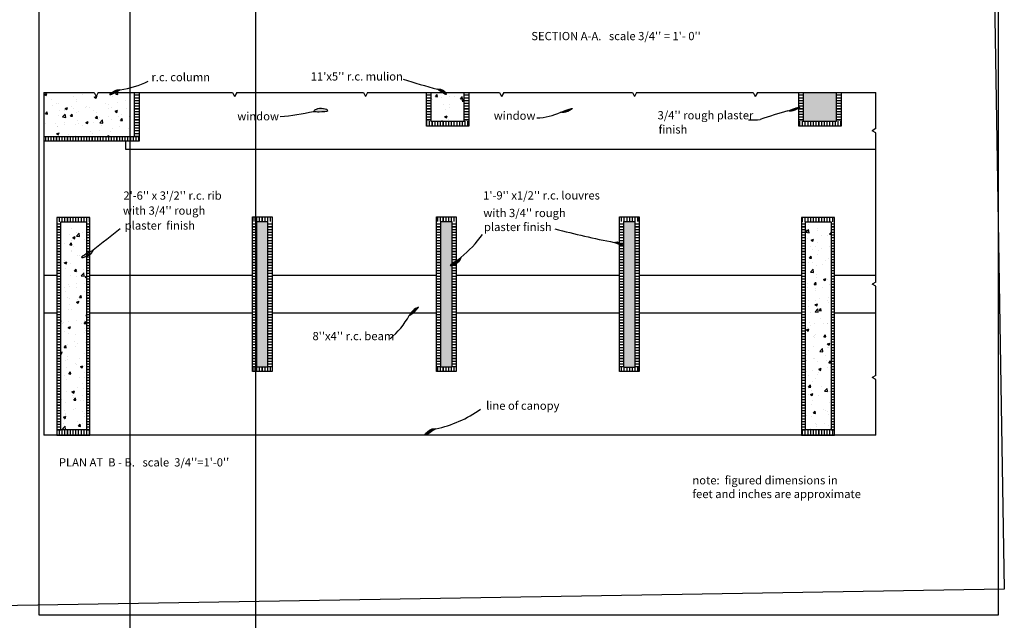
# Model space of a CAD drawing. Units: millimetres. Extents: x -129 to -21, y -46 to 31.
# Drawn here: x -109 to -87, y -46 to -33 of the extents above; entities that cross this region are included whole.
import ezdxf

# ---------------------------------------------------------------- set-up
doc = ezdxf.new("R2010")
doc.units = ezdxf.units.MM
doc.layers.get('0').update_dxf_attribs({"plot": 0})
for name, color, linetype in [('Auxiliar 1', 4, 'Continuous'), ('Linhas 0.15', 5, 'Continuous'), ('Linhas 0.2', 6, 'Continuous'), ('Linhas 0.35', 1, 'Continuous')]:
    doc.layers.add(name, color=color, linetype=linetype)
doc.styles.get("Standard").update_dxf_attribs({"font": 'arial.ttf'})
picture_1 = doc.add_image_def('image1.bmp', size_in_pixel=(1693, 1127))
pattern_1 = [(50, (0, 0), (0.546554, -0.0478173), [0.05715, -0.62865]), (355, (0, 0), (-0.1057285, 0.57317), [0.04572, -0.50292]), (100.451, (0.04555, -0.004), (0.4408275, 0.52535), [0.04857, -0.53427]), (46.1842, (0, 0.1524), (0.813237, -0.126127), [0.085725, -0.942975]), (96.6356, (0.0678, 0.1419), (0.7122127, 0.7422767), [0.072855, -0.801405]), (351.184, (0, 0.1524), (0.712214, 0.7422754), [0.06858, -0.75438]), (21, (0.0762, 0.1143), (0.4548446, -0.3067966), [0.05715, -0.62865]), (326, (0.0762, 0.1143), (0.185406, 0.552564), [0.04572, -0.50292]), (71.4514, (0.1141, 0.08873), (0.6402495, 0.2457686), [0.04857, -0.53427]), (37.5, (0, 0), (0.0092658, 0.25366512), [0, -0.496824, 0, -0.51054, 0, -0.504825]), (7.5, (0, 0), (0.200459, 0.3005417), [0, -0.291084, 0, -0.485394, 0, -0.192405]), (327.5, (-0.16993, 0), (0.4067718, -0.01718623), [0, -0.1905, 0, -0.59436, 0, -0.78867]), (317.5, (-0.24613, 0), (0.4443875, 0.0762795), [0, -0.24765, 0, -0.394716, 0, -0.56007])]

msp = doc.modelspace()

# ---------------------------------------------------------------- hatches: boundary and pattern name
at = {"layer": 'Linhas 0.15'}
h = msp.add_hatch(dxfattribs=at)
h.set_pattern_fill('AR-CONC', color=256, scale=0.003, style=0)
h.set_pattern_definition(pattern_1)
h.paths.add_polyline_path([(-106.2156, -34.63), (-106.9084, -34.63), (-106.9542, -34.7158), (-107, -34.63), (-108.1002, -34.63), (-108.1002, -35.5948), (-106.2156, -35.5948)])
h.paths.add_polyline_path([(-106.115, -34.63), (-106.2156, -34.63), (-106.2156, -35.5948), (-106.115, -35.5948)])
h = msp.add_hatch(color=256, dxfattribs=at)
edge = h.paths.add_edge_path()
edge.add_spline(control_points=[(-106.613, -34.63), (-106.6376, -34.6489), (-106.693, -34.7046), (-106.613, -34.6681), (-106.5392, -34.63)], knot_values=[0.1793256, 0.1793256, 0.1793256, 0.1793256, 0.2623123, 0.4356043, 0.4356043, 0.4356043, 0.4356043], degree=3, periodic=0)
edge.add_line((-106.5392, -34.63), (-106.613, -34.63))
edge = h.paths.add_edge_path()
edge.add_spline(control_points=[(-106.5392, -34.63), (-106.5049, -34.6123), (-106.4663, -34.5918), (-106.4277, -34.5712)], knot_values=[0.4356043, 0.4356043, 0.4356043, 0.4356043, 0.5162114, 0.5162114, 0.5162114, 0.5162114], degree=3, periodic=0)
edge.add_spline(control_points=[(-106.4277, -34.5712), (-106.4505, -34.5686), (-106.5084, -34.5621), (-106.5807, -34.6053), (-106.613, -34.63)], knot_values=[0, 0, 0, 0, 0.0706125, 0.1793256, 0.1793256, 0.1793256, 0.1793256], degree=3, periodic=0)
edge.add_line((-106.613, -34.63), (-106.5392, -34.63))
h = msp.add_hatch(dxfattribs=at)
h.set_pattern_fill('JIS_LC_20', color=256, scale=0.003, angle=315, style=0)
h.paths.add_polyline_path([(-106.115, -35.5948), (-106.0145, -35.5948), (-106.0145, -34.63), (-106.115, -34.63)])
h = msp.add_hatch(dxfattribs=at)
h.set_pattern_fill('AR-CONC', color=256, scale=0.003, style=0)
h.set_pattern_definition(pattern_1)
h.paths.add_polyline_path([(-103.2043, -37.4456), (-103.4423, -37.4456), (-103.4423, -40.6315), (-103.2043, -40.6315)])
h.paths.add_polyline_path([(-99.1754, -37.4456), (-99.4133, -37.4456), (-99.4133, -40.6315), (-99.1754, -40.6315)])
h.paths.add_polyline_path([(-95.1716, -37.4456), (-95.4095, -37.4456), (-95.4095, -40.6315), (-95.1716, -40.6315)])
h.paths.add_polyline_path([(-90.7575, -34.63), (-91.4874, -34.63), (-91.4874, -35.2546), (-90.7575, -35.2546)])
h = msp.add_hatch(dxfattribs=at)
h.set_pattern_fill('JIS_LC_20', color=256, scale=0.003, angle=315, style=0)
h.paths.add_polyline_path([(-99.6342, -34.63), (-99.7297, -34.63), (-99.7297, -35.2546), (-99.6342, -35.2546)])
h = msp.add_hatch(dxfattribs=at)
h.set_pattern_fill('AR-CONC', color=256, scale=0.003, style=0)
h.set_pattern_definition(pattern_1)
h.paths.add_polyline_path([(-98.9043, -34.63), (-99.6342, -34.63), (-99.6342, -35.2546), (-98.9043, -35.2546)])
h = msp.add_hatch(color=256, dxfattribs=at)
edge = h.paths.add_edge_path()
edge.add_spline(control_points=[(-99.31, -34.63), (-99.3209, -34.614), (-99.3749, -34.5512), (-99.4413, -34.5541), (-99.4885, -34.5561)], knot_values=[0.2567516, 0.2567516, 0.2567516, 0.2567516, 0.3124446, 0.4507597, 0.4507597, 0.4507597, 0.4507597], degree=3, periodic=0)
edge.add_spline(control_points=[(-99.4885, -34.5561), (-99.45, -34.5827), (-99.4115, -34.6093), (-99.3791, -34.63)], knot_values=[0, 0, 0, 0, 0.0827902, 0.0827902, 0.0827902, 0.0827902], degree=3, periodic=0)
edge.add_line((-99.3791, -34.63), (-99.31, -34.63))
edge = h.paths.add_edge_path()
edge.add_spline(control_points=[(-99.3791, -34.63), (-99.3261, -34.6639), (-99.2789, -34.687), (-99.3026, -34.6411), (-99.31, -34.63)], knot_values=[0.0827902, 0.0827902, 0.0827902, 0.0827902, 0.2182497, 0.2567516, 0.2567516, 0.2567516, 0.2567516], degree=3, periodic=0)
edge.add_line((-99.31, -34.63), (-99.3791, -34.63))
h = msp.add_hatch(dxfattribs=at)
h.set_pattern_fill('JIS_LC_20', color=256, scale=0.003, angle=315, style=0)
h.paths.add_polyline_path([(-98.8038, -34.63), (-98.9043, -34.63), (-98.9043, -35.2546), (-98.8038, -35.2546)])
h = msp.add_hatch(dxfattribs=at)
h.set_pattern_fill('JIS_LC_20', color=256, scale=0.003, angle=315, style=0)
h.paths.add_polyline_path([(-90.657, -34.63), (-90.7575, -34.63), (-90.7575, -35.2546), (-90.657, -35.2546)])
h.paths.add_polyline_path([(-91.4874, -34.63), (-91.5829, -34.63), (-91.5829, -35.2546), (-91.4874, -35.2546)])
h = msp.add_hatch(color=256, dxfattribs=at)
edge = h.paths.add_edge_path()
edge.add_spline(control_points=[(-102.1998, -35.0385), (-102.1839, -35.0223), (-102.108, -34.9452), (-101.7426, -35.0252), (-102.0695, -35.0528), (-102.1648, -35.0428), (-102.202, -35.039)], knot_values=[0, 0, 0, 0, 0.0692606, 0.3310029, 0.5257339, 0.6503857, 0.6503857, 0.6503857, 0.6503857], degree=3, periodic=0)
h = msp.add_hatch(color=256, dxfattribs=at)
edge = h.paths.add_edge_path()
edge.add_spline(control_points=[(-96.7913, -35.0584), (-96.7569, -35.0631), (-96.6725, -35.0748), (-96.4408, -34.9286), (-96.657, -35.0087), (-96.7913, -35.0584)], knot_values=[0, 0, 0, 0, 0.1085814, 0.2666439, 0.5257964, 0.5257964, 0.5257964, 0.5257964], degree=3, periodic=0)
h = msp.add_hatch(color=256, dxfattribs=at)
edge = h.paths.add_edge_path()
edge.add_spline(control_points=[(-91.8177, -35.0281), (-91.7833, -35.0329), (-91.7089, -35.0431), (-91.6089, -34.9868), (-91.5829, -34.967)], knot_values=[0, 0, 0, 0, 0.1085814, 0.2349579, 0.2349579, 0.2349579, 0.2349579], degree=3, periodic=0)
edge.add_line((-91.5829, -34.967), (-91.5829, -34.9486))
edge.add_spline(control_points=[(-91.5829, -34.9486), (-91.6203, -34.9551), (-91.719, -34.9916), (-91.8177, -35.0281)], knot_values=[0.3353824, 0.3353824, 0.3353824, 0.3353824, 0.5257964, 0.5257964, 0.5257964, 0.5257964], degree=3, periodic=0)
h = msp.add_hatch(color=256, dxfattribs=at)
edge = h.paths.add_edge_path()
edge.add_spline(control_points=[(-91.5829, -34.967), (-91.5764, -34.9621), (-91.5613, -34.9485), (-91.5694, -34.9462), (-91.5829, -34.9486)], knot_values=[0.2349579, 0.2349579, 0.2349579, 0.2349579, 0.2666439, 0.3353824, 0.3353824, 0.3353824, 0.3353824], degree=3, periodic=0)
edge.add_line((-91.5829, -34.9486), (-91.5829, -34.967))
h = msp.add_hatch(dxfattribs=at)
h.set_pattern_fill('JIS_LC_20', color=256, scale=0.003, angle=45, style=0)
h.paths.add_polyline_path([(-98.8038, -35.2546), (-99.7297, -35.2546), (-99.7297, -35.3627), (-98.8038, -35.3627)])
h.paths.add_polyline_path([(-90.657, -35.2546), (-91.5829, -35.2546), (-91.5829, -35.3627), (-90.657, -35.3627)])
h = msp.add_hatch(dxfattribs=at)
h.set_pattern_fill('JIS_LC_20', color=256, scale=0.003, angle=45, style=0)
h.paths.add_polyline_path([(-106.2156, -35.5948), (-108.1002, -35.5948), (-108.1002, -35.6886), (-106.2156, -35.6886)])
h = msp.add_hatch(dxfattribs=at)
h.set_pattern_fill('JIS_LC_20', color=256, scale=0.003, angle=45, style=0)
h.paths.add_polyline_path([(-106.0145, -35.5948), (-106.2156, -35.5948), (-106.2156, -35.6886), (-106.0145, -35.6886)])
h = msp.add_hatch(dxfattribs=at)
h.set_pattern_fill('JIS_LC_20', color=256, scale=0.003, angle=45, style=0)
h.paths.add_polyline_path([(-107.094, -42.0066), (-107.8173, -42.0066), (-107.8173, -42.1235), (-107.0942, -42.1235), (-107.094, -42.1071)])
h.paths.add_polyline_path([(-107.094, -37.3602), (-107.8173, -37.3602), (-107.8173, -37.4555), (-107.094, -37.4555)])
h = msp.add_hatch(dxfattribs=at)
h.set_pattern_fill('JIS_LC_20', color=256, scale=0.003, angle=315, style=0)
h.paths.add_polyline_path([(-99.4133, -37.4456), (-99.5084, -37.4456), (-99.5084, -40.6315), (-99.4133, -40.6315)])
h.paths.add_polyline_path([(-99.0769, -37.4456), (-99.1754, -37.4456), (-99.1754, -40.6315), (-99.0769, -40.6315)])
h.paths.add_polyline_path([(-103.1059, -37.4456), (-103.2043, -37.4456), (-103.2043, -40.6315), (-103.1059, -40.6315)])
h.paths.add_polyline_path([(-103.4706, -37.4456), (-103.5373, -37.4456), (-103.5373, -40.6315), (-103.4706, -40.6315)])
h.paths.add_polyline_path([(-103.4423, -37.4456), (-103.4706, -37.4456), (-103.4706, -40.6315), (-103.4423, -40.6315)])
h.paths.add_polyline_path([(-107.094, -37.4555), (-107.1706, -37.4555), (-107.1706, -41.9842), (-107.1706, -42.0066), (-107.094, -42.0066)])
h.paths.add_polyline_path([(-107.7283, -37.4555), (-107.8173, -37.4555), (-107.8173, -42.0066), (-107.7283, -42.0066)])
h = msp.add_hatch(dxfattribs=at)
h.set_pattern_fill('AR-CONC', color=256, scale=0.003, style=0)
h.set_pattern_definition(pattern_1)
h.paths.add_polyline_path([(-107.1706, -37.4555), (-107.7194, -37.4555), (-107.7283, -37.4555), (-107.7283, -42.0066), (-107.1706, -42.0066), (-107.1706, -41.9842)])
h = msp.add_hatch(dxfattribs=at)
h.set_pattern_fill('JIS_LC_20', color=256, scale=0.003, angle=45, style=0)
h.paths.add_polyline_path([(-95.0731, -37.347), (-95.5046, -37.347), (-95.5046, -37.4456), (-95.0731, -37.4456)])
h.paths.add_polyline_path([(-99.0769, -37.347), (-99.5084, -37.347), (-99.5084, -37.4456), (-99.0769, -37.4456)])
h.paths.add_polyline_path([(-103.1059, -37.347), (-103.4706, -37.347), (-103.4706, -37.4456), (-103.1059, -37.4456)])
h.paths.add_polyline_path([(-103.4706, -37.347), (-103.5373, -37.347), (-103.5373, -37.4456), (-103.4706, -37.4456)])
h.paths.add_polyline_path([(-103.1059, -40.6315), (-103.4706, -40.6315), (-103.4706, -40.7312), (-103.1059, -40.7312)])
h.paths.add_polyline_path([(-103.4706, -40.6315), (-103.5373, -40.6315), (-103.5373, -40.7312), (-103.4706, -40.7312)])
h.paths.add_polyline_path([(-99.0769, -40.6315), (-99.5084, -40.6315), (-99.5084, -40.7312), (-99.0769, -40.7312)])
h.paths.add_polyline_path([(-95.0731, -40.6315), (-95.5046, -40.6315), (-95.5046, -40.7312), (-95.0731, -40.7312)])
h.paths.add_polyline_path([(-90.799, -42.0066), (-90.8756, -42.0066), (-91.4333, -42.0066), (-91.5223, -42.0066), (-91.5223, -42.1235), (-90.7993, -42.1235), (-90.799, -42.1071)])
h = msp.add_hatch(dxfattribs=at)
h.set_pattern_fill('JIS_LC_20', color=256, scale=0.003, angle=315, style=0)
h.paths.add_polyline_path([(-95.4095, -37.4456), (-95.5046, -37.4456), (-95.5046, -40.6315), (-95.4095, -40.6315)])
h.paths.add_polyline_path([(-95.0731, -37.4456), (-95.1716, -37.4456), (-95.1716, -40.6315), (-95.0731, -40.6315)])
h = msp.add_hatch(dxfattribs=at)
h.set_pattern_fill('JIS_LC_20', color=256, scale=0.003, angle=45, style=0)
h.paths.add_polyline_path([(-90.799, -37.3602), (-91.5223, -37.3602), (-91.5223, -37.4555), (-91.4333, -37.4555), (-90.8756, -37.4555), (-90.799, -37.4555)])
h = msp.add_hatch(dxfattribs=at)
h.set_pattern_fill('JIS_LC_20', color=256, scale=0.003, angle=315, style=0)
h.paths.add_polyline_path([(-90.799, -37.4555), (-90.8756, -37.4555), (-90.8756, -42.0066), (-90.799, -42.0066)])
h.paths.add_polyline_path([(-91.4333, -37.4555), (-91.5223, -37.4555), (-91.5223, -42.0066), (-91.4333, -42.0066)])
h = msp.add_hatch(dxfattribs=at)
h.set_pattern_fill('AR-CONC', color=256, scale=0.003, style=0)
h.set_pattern_definition(pattern_1)
h.paths.add_polyline_path([(-90.8756, -37.4555), (-91.4333, -37.4555), (-91.4333, -42.0066), (-90.8756, -42.0066)])
h = msp.add_hatch(color=256, dxfattribs=at)
edge = h.paths.add_edge_path()
edge.add_spline(control_points=[(-95.5046, -37.9136), (-95.5219, -37.9049), (-95.5653, -37.8887), (-95.6006, -37.8984), (-95.6209, -37.904)], knot_values=[0.2944445, 0.2944445, 0.2944445, 0.2944445, 0.3415495, 0.4058364, 0.4058364, 0.4058364, 0.4058364], degree=3, periodic=0)
edge.add_spline(control_points=[(-95.6209, -37.904), (-95.5795, -37.9219), (-95.538, -37.9398), (-95.5046, -37.953)], knot_values=[0, 0, 0, 0, 0.0829004, 0.0829004, 0.0829004, 0.0829004], degree=3, periodic=0)
edge.add_line((-95.5046, -37.953), (-95.5046, -37.9136))
edge = h.paths.add_edge_path()
edge.add_spline(control_points=[(-95.5046, -37.953), (-95.4581, -37.9713), (-95.4013, -37.9882), (-95.4693, -37.9314), (-95.5046, -37.9136)], knot_values=[0.0829004, 0.0829004, 0.0829004, 0.0829004, 0.1982299, 0.2944445, 0.2944445, 0.2944445, 0.2944445], degree=3, periodic=0)
edge.add_line((-95.5046, -37.9136), (-95.5046, -37.953))
h = msp.add_hatch(color=256, dxfattribs=at)
edge = h.paths.add_edge_path()
edge.add_spline(control_points=[(-107.0216, -38.0735), (-107.0335, -38.0997), (-107.0756, -38.1919), (-107.413, -38.2862), (-107.1635, -38.1504), (-107.0202, -38.0724)], knot_values=[0, 0, 0, 0, 0.0880534, 0.3103344, 0.6105548, 0.6105548, 0.6105548, 0.6105548], degree=3, periodic=0)
h = msp.add_hatch(color=256, dxfattribs=at)
edge = h.paths.add_edge_path()
edge.add_spline(control_points=[(-99.0769, -38.369), (-99.0431, -38.3479), (-98.9916, -38.3049), (-98.98, -38.2547), (-98.9755, -38.2354)], knot_values=[0.4373656, 0.4373656, 0.4373656, 0.4373656, 0.5331752, 0.5934129, 0.5934129, 0.5934129, 0.5934129], degree=3, periodic=0)
edge.add_spline(control_points=[(-98.9755, -38.2354), (-99.0103, -38.2597), (-99.0452, -38.284), (-99.0769, -38.3067)], knot_values=[0, 0, 0, 0, 0.0787654, 0.0787654, 0.0787654, 0.0787654], degree=3, periodic=0)
edge.add_line((-99.0769, -38.3067), (-99.0769, -38.369))
edge = h.paths.add_edge_path()
edge.add_spline(control_points=[(-99.0769, -38.3067), (-99.117, -38.3353), (-99.1519, -38.3612), (-99.1754, -38.3809)], knot_values=[0.0787654, 0.0787654, 0.0787654, 0.0787654, 0.178394, 0.178394, 0.178394, 0.178394], degree=3, periodic=0)
edge.add_line((-99.1754, -38.3809), (-99.1754, -38.4147))
edge.add_spline(control_points=[(-99.1754, -38.4147), (-99.1499, -38.4073), (-99.1122, -38.391), (-99.0769, -38.369)], knot_values=[0.3371734, 0.3371734, 0.3371734, 0.3371734, 0.4373656, 0.4373656, 0.4373656, 0.4373656], degree=3, periodic=0)
edge.add_line((-99.0769, -38.369), (-99.0769, -38.3067))
edge = h.paths.add_edge_path()
edge.add_spline(control_points=[(-99.1754, -38.3809), (-99.2019, -38.4032), (-99.2184, -38.4235), (-99.1871, -38.4181), (-99.1754, -38.4147)], knot_values=[0.178394, 0.178394, 0.178394, 0.178394, 0.2910562, 0.3371734, 0.3371734, 0.3371734, 0.3371734], degree=3, periodic=0)
edge.add_line((-99.1754, -38.4147), (-99.1754, -38.3809))
h = msp.add_hatch(color=256, dxfattribs=at)
h.paths.add_polyline_path([(-99.9032, -39.3204, 0.1438853), (-100.0724, -39.4526), (-100.0246, -39.4526, 0.081217)])
h.paths.add_polyline_path([(-100.0246, -39.4526), (-100.0724, -39.4526, 0.0398258), (-100.1036, -39.5045, 0.0425803)])
h = msp.add_hatch(color=256, dxfattribs=at)
edge = h.paths.add_edge_path()
edge.add_spline(control_points=[(-99.5257, -41.9846), (-99.552, -41.981), (-99.6445, -41.9684), (-99.8652, -42.2031), (-99.6491, -42.064), (-99.5257, -41.9846)], knot_values=[0, 0, 0, 0, 0.0805408, 0.2833133, 0.5534994, 0.5534994, 0.5534994, 0.5534994], degree=3, periodic=0)

# ---------------------------------------------------------------- linework, layer by layer
for p, q in [((-108.211, -16.3492), (-108.211, -46.0492)), ((-87.211, -46.0492), (-87.211, -16.3492)), ((-108.211, -46.0492), (-87.211, -46.0492))]:
    msp.add_line(p, q)
at = {"layer": 'Auxiliar 1'}
for p in [(-106.2156, -31.2878), (-103.4706, -31.2878)]:
    msp.add_xline(p, (0, -1), dxfattribs=at)
at = {"layer": 'Linhas 0.15'}
for p, q in [((-108.1002, -34.63), (-107, -34.63)), ((-108.1002, -34.63), (-108.1002, -42.1235)), ((-107, -34.63), (-106.9542, -34.7158)), ((-106.9084, -34.63), (-106.9542, -34.7158)), ((-106.9084, -34.63), (-103.9712, -34.63)), ((-103.9712, -34.63), (-103.9254, -34.7158)), ((-103.8796, -34.63), (-103.9254, -34.7158)), ((-103.8796, -34.63), (-101.1084, -34.63)), ((-101.1084, -34.63), (-101.0626, -34.7158)), ((-101.0168, -34.63), (-101.0626, -34.7158)), ((-101.0168, -34.63), (-98.1302, -34.63)), ((-98.1302, -34.63), (-98.0844, -34.7158)), ((-98.0386, -34.63), (-98.0844, -34.7158)), ((-98.0386, -34.63), (-95.2228, -34.63)), ((-95.2228, -34.63), (-95.177, -34.7158)), ((-95.1312, -34.63), (-95.177, -34.7158)), ((-95.1312, -34.63), (-92.5785, -34.63)), ((-92.5785, -34.63), (-92.5327, -34.7158)), ((-92.487, -34.63), (-92.5327, -34.7158)), ((-92.487, -34.63), (-89.8933, -34.63)), ((-89.8933, -35.4154), (-89.8933, -34.63)), ((-89.8933, -35.4154), (-89.979, -35.4612)), ((-89.8933, -35.507), (-89.979, -35.4612)), ((-89.8933, -38.773), (-89.8933, -35.507)), ((-106.3075, -35.8741), (-106.3075, -35.6886)), ((-89.8933, -35.8741), (-106.3075, -35.8741)), ((-107.8173, -38.6265), (-108.1002, -38.6265)), ((-103.5373, -38.6265), (-107.094, -38.6265)), ((-99.5084, -38.6265), (-103.1059, -38.6265)), ((-95.5046, -38.6265), (-99.0769, -38.6265)), ((-91.5223, -38.6265), (-95.0731, -38.6265)), ((-89.8933, -38.6265), (-90.799, -38.6265)), ((-89.8933, -38.773), (-89.979, -38.8188)), ((-89.8933, -38.8646), (-89.979, -38.8188)), ((-89.8933, -40.8148), (-89.8933, -38.8646)), ((-107.8173, -39.4526), (-108.1002, -39.4526)), ((-103.5373, -39.4526), (-107.094, -39.4526)), ((-99.5084, -39.4526), (-103.1059, -39.4526)), ((-95.5046, -39.4526), (-99.0769, -39.4526)), ((-91.5223, -39.4526), (-95.0731, -39.4526)), ((-89.8933, -39.4526), (-90.799, -39.4526)), ((-89.8933, -40.8148), (-89.979, -40.8606)), ((-89.8933, -40.9064), (-89.979, -40.8606)), ((-89.8933, -42.1235), (-89.8933, -40.9064)), ((-89.8933, -42.1235), (-108.1002, -42.1235))]:
    msp.add_line(p, q, dxfattribs=at)
for centre, radius, start, end in [((-106.8218, -32.2345), 2.3696, 279.57245, 295.15434), ((-95.6759, -20.4439), 14.6181, 251.81653, 254.88173), ((-103.2988, -30.3505), 4.8151, 274.39605, 283.19313), ((-97.3562, -33.826), 1.3557, 271.84618, 294.62643), ((-89.5172, -43.4522), 8.7326, 105.27428, 109.43782), ((-92.5882, -32.977), 2.2464, 267.66346, 274.21272), ((219.6932, -455.3042), 529.9283, 127.981609, 128.062916), ((-91.3472, -15.9898), 22.3271, 255.55658, 258.96462), ((-100.6196, -36.2328), 2.591, 309.38578, 324.70552), ((-100.3681, -39.0154), 0.556, 298.40488, 326.73047), ((-99.7629, -39.6743), 0.3807, 111.63073, 153.50462), ((-101.7015, -38.6088), 1.8318, 309.98594, 330.72745), ((-100.131, -39.2686), 2.7825, 282.56343, 304.78319)]:
    msp.add_arc(centre, radius, start, end, dxfattribs=at)
for points in [[(-106.4277, -34.5712), (-106.4984, -34.5712), (-106.6593, -34.6753), (-106.4277, -34.5712)], [(-99.4885, -34.5561), (-99.2956, -34.6581), (-99.3529, -34.5833), (-99.4885, -34.5561)], [(-102.202, -35.039), (-102.0776, -35.0468), (-101.8847, -35.0197), (-102.1454, -34.9956), (-102.1998, -35.0385)], [(-96.7913, -35.0584), (-96.6827, -35.0584), (-96.5428, -34.9849), (-96.7913, -35.0584)], [(-91.8177, -35.0281), (-91.7091, -35.0281), (-91.5692, -34.9546), (-91.8177, -35.0281)], [(-95.6209, -37.904), (-95.4332, -37.9678), (-95.5571, -37.8958), (-95.6209, -37.904)], [(-107.0202, -38.0724), (-107.2725, -38.235), (-107.0678, -38.1485), (-107.0216, -38.0735)], [(-107.0202, -38.0724), (-107.2725, -38.235), (-107.0678, -38.1485), (-107.0216, -38.0735)], [(-98.9755, -38.2354), (-99.2012, -38.4191), (-98.9949, -38.2924), (-98.9755, -38.2354)], [(-99.5257, -41.9846), (-99.6063, -41.9846), (-99.7639, -42.1121), (-99.5257, -41.9846)]]:
    msp.add_spline(points, degree=3, dxfattribs=at)
at = {"layer": 'Linhas 0.35'}
for p, q in [((-106.115, -35.5948), (-106.115, -34.63)), ((-106.115, -34.63), (-106.0145, -34.63)), ((-106.0145, -34.63), (-106.0145, -35.6886)), ((-99.7297, -35.3627), (-99.7297, -34.63)), ((-99.7297, -34.63), (-99.6342, -34.63)), ((-99.6342, -34.63), (-99.6342, -35.2546)), ((-98.9043, -35.2546), (-98.9043, -34.63)), ((-98.9043, -34.63), (-98.8038, -34.63)), ((-98.8038, -34.63), (-98.8038, -35.3627)), ((-91.5829, -35.3627), (-91.5829, -34.63)), ((-91.5829, -34.63), (-91.4874, -34.63)), ((-91.4874, -34.63), (-91.4874, -35.2546)), ((-90.7575, -35.2546), (-90.7575, -34.63)), ((-90.7575, -34.63), (-90.657, -34.63)), ((-90.657, -34.63), (-90.657, -35.3627)), ((-99.6342, -35.2546), (-98.9043, -35.2546)), ((-91.4874, -35.2546), (-90.7575, -35.2546)), ((-98.8038, -35.3627), (-99.7297, -35.3627)), ((-90.657, -35.3627), (-91.5829, -35.3627)), ((-106.0145, -35.5948), (-108.1002, -35.5948)), ((-106.0145, -35.6886), (-108.1002, -35.6886)), ((-107.094, -37.3602), (-107.8173, -37.3602)), ((-107.8173, -37.3602), (-107.8173, -42.1235)), ((-107.7283, -37.4555), (-107.1706, -37.4555)), ((-107.7283, -42.0066), (-107.7283, -37.4555)), ((-107.7283, -37.4555), (-107.7194, -37.4555)), ((-107.1706, -37.4555), (-107.1706, -41.9842)), ((-107.094, -42.1071), (-107.094, -37.3602)), ((-103.5373, -37.347), (-103.1059, -37.347)), ((-103.5373, -40.7312), (-103.5373, -37.347)), ((-103.5, -37.4456), (-103.4992, -37.4456)), ((-103.4423, -40.6315), (-103.4423, -37.4456)), ((-103.4423, -37.4456), (-103.1992, -37.4456)), ((-103.2043, -37.4456), (-103.2043, -40.6315)), ((-103.14, -37.4456), (-103.1392, -37.4456)), ((-103.1059, -37.347), (-103.1059, -40.7312)), ((-99.5084, -37.347), (-99.0769, -37.347)), ((-99.5084, -40.7312), (-99.5084, -37.347)), ((-99.4133, -37.4456), (-99.1754, -37.4456)), ((-99.4133, -40.6315), (-99.4133, -37.4456)), ((-99.4133, -37.4456), (-99.1754, -37.4456)), ((-99.1754, -37.4456), (-99.1754, -40.6315)), ((-99.0769, -37.347), (-99.0769, -40.7312)), ((-95.5046, -37.347), (-95.0731, -37.347)), ((-95.5046, -40.7312), (-95.5046, -37.347)), ((-95.4095, -37.4456), (-95.1716, -37.4456)), ((-95.4095, -40.6315), (-95.4095, -37.4456)), ((-95.1716, -37.4456), (-95.1716, -40.6315)), ((-95.0731, -37.347), (-95.0731, -40.7312)), ((-90.799, -37.3602), (-91.5223, -37.3602)), ((-91.5223, -37.3602), (-91.5223, -42.1235)), ((-91.4333, -42.0066), (-91.4333, -37.4555)), ((-91.4333, -37.4555), (-91.4244, -37.4555)), ((-91.4244, -37.4555), (-90.8756, -37.4555)), ((-90.8756, -37.4555), (-90.8756, -41.9842)), ((-90.799, -42.1071), (-90.799, -37.3602)), ((-103.2043, -40.6315), (-103.4423, -40.6315)), ((-103.2043, -40.6315), (-103.4423, -40.6315)), ((-99.1754, -40.6315), (-99.4133, -40.6315)), ((-95.4095, -40.6315), (-95.1716, -40.6315)), ((-103.1059, -40.7312), (-103.5373, -40.7312)), ((-99.0769, -40.7312), (-99.5084, -40.7312)), ((-95.0731, -40.7312), (-95.5046, -40.7312)), ((-107.1706, -42.0066), (-107.7283, -42.0066)), ((-107.1706, -41.9842), (-107.1706, -42.0066)), ((-90.8756, -42.0066), (-91.4333, -42.0066)), ((-90.8756, -41.9842), (-90.8756, -42.0066)), ((-107.8173, -42.1235), (-107.0942, -42.1235)), ((-107.0942, -42.1235), (-107.094, -42.1071)), ((-91.5223, -42.1235), (-90.7993, -42.1235)), ((-90.7993, -42.1235), (-90.799, -42.1071))]:
    msp.add_line(p, q, dxfattribs=at)
msp.add_lwpolyline([(-91.4333, -37.4555), (-90.8756, -37.4555), (-90.8756, -42.0066), (-91.4333, -42.0066)], close=True, dxfattribs=at)

# ---------------------------------------------------------------- texts
at = {"layer": 'Linhas 0.2', "char_height": 0.18, "attachment_point": 1}
for s, width, insert in [("SECTION A-A.   scale 3/4'' = 1'- 0''", 4.099126, (-97.4341, -33.3021)), ('r.c. column', 3.822075, (-105.7462, -34.2007)), (" 11'x5'' r.c. mulion", 3.822075, (-102.3153, -34.1847)), ('\\A1;window', 3.822075, (-103.8676, -35.0558)), ('\\A1;window', 3.822075, (-98.2566, -35.0429)), ("3/4'' rough plaster", 3.822075, (-94.6709, -35.034)), ('finish', 3.822075, (-94.6484, -35.3438)), ("\\A1;2'-6'' x 3'/2'' r.c. rib", 3.822075, (-106.36, -36.7904)), ("\\A1;1'-9'' x1/2'' r.c. louvres ", 3.822075, (-98.4877, -36.7866)), ("\\A1;with 3/4'' rough", 3.822075, (-106.37, -37.1187)), ("\\A1;with 3/4'' rough", 3.822075, (-98.4834, -37.1713)), ('\\A1;plaster  finish', 3.822075, (-106.3307, -37.4445)), ('\\A1;plaster finish', 3.822075, (-98.4706, -37.4768)), ("\\A1;8''x4'' r.c. beam", 3.822075, (-102.2216, -39.8629)), ('\\A1;line of canopy', 3.822075, (-98.4231, -41.3849)), ("PLAN AT  B - B.   scale  3/4''=1'-0''", 4.623813, (-107.7707, -42.6252)), ('note:  figured dimensions in\\Pfeet and inches are approximate', 4.623813, (-93.9091, -43.0165))]:
    msp.add_mtext_dynamic_manual_height_columns(s, width=width, gutter_width=12.5, heights=[0], dxfattribs=dict(at, insert=insert))

# ---------------------------------------------------------------- referenced raster images: frames only (the image files are external)
image = msp.add_image(picture_1, insert=(-128.4281, -46.169), size_in_units=(41.3492, 27.5254), rotation=0.94649, dxfattribs=dict(contrast=76, fade=29))
image.dxf.flags = 15

doc.saveas('drawing.dxf')
